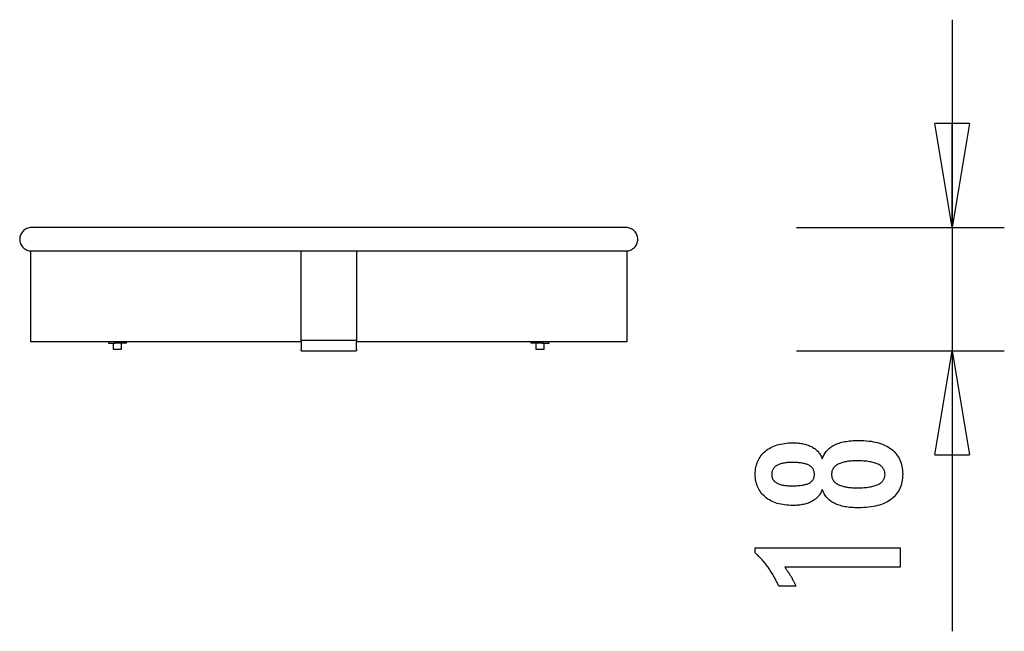
# Model space of a CAD drawing. Extents: x -7.1 to 7.1, y -4.4 to 4.4.
import ezdxf

# ---------------------------------------------------------------- set-up
doc = ezdxf.new("R2010")
doc.units = 0
doc.layers.get('0').update_dxf_attribs({"linetype": 'CONTINUOUS'})

msp = doc.modelspace()

# ---------------------------------------------------------------- linework, layer by layer
at = {"color": 0}
for points in [[(6.352, 4.4128), (6.352, -0.3672)], [(6.352, 1.4128), (6.102, 2.9128)], [(6.6019, 2.9128), (6.102, 2.9128)], [(6.6019, 2.9128), (6.352, 1.4128)], [(6.352, 1.4128), (6.352, 2.9128)], [(-6.9337, 1.4128), (-6.9337, 1.4128), (-6.9508, 1.4119), (-6.9675, 1.4093), (-6.9835, 1.405), (-6.9991, 1.3994), (-7.0137, 1.3922), (-7.0276, 1.3838), (-7.0406, 1.3741), (-7.0527, 1.3633), (-7.0635, 1.3512), (-7.0732, 1.3382), (-7.0816, 1.3243), (-7.0888, 1.3097), (-7.0944, 1.2941), (-7.0987, 1.2781), (-7.1013, 1.2614), (-7.1022, 1.2443), (-7.1022, 1.2443), (-7.1022, 1.2443), (-7.1022, 1.2443), (-7.1022, 1.2443), (-7.1022, 1.2443), (-7.1022, 1.2443), (-7.1022, 1.2443), (-7.1022, 1.2443), (-7.1022, 1.2443), (-7.1022, 1.2443), (-7.1022, 1.2443), (-7.1022, 1.2443), (-7.1022, 1.2443), (-7.1022, 1.2443), (-7.1022, 1.2443), (-7.1022, 1.2443), (-7.1022, 1.2443)], [(-6.9337, 1.4128), (-6.9337, 1.4128), (-6.9508, 1.4119), (-6.9675, 1.4093), (-6.9835, 1.405), (-6.9991, 1.3994), (-7.0137, 1.3922), (-7.0276, 1.3838), (-7.0406, 1.3741), (-7.0527, 1.3633), (-7.0635, 1.3512), (-7.0732, 1.3382), (-7.0816, 1.3243), (-7.0888, 1.3097), (-7.0944, 1.2941), (-7.0987, 1.2781), (-7.1013, 1.2614), (-7.1022, 1.2443), (-7.1022, 1.2443), (-7.1022, 1.2443), (-7.1022, 1.2443), (-7.1022, 1.2443), (-7.1022, 1.2443), (-7.1022, 1.2443), (-7.1022, 1.2443), (-7.1022, 1.2443), (-7.1022, 1.2443), (-7.1022, 1.2443), (-7.1022, 1.2443), (-7.1022, 1.2443), (-7.1022, 1.2443), (-7.1022, 1.2443), (-7.1022, 1.2443), (-7.1022, 1.2443), (-7.1022, 1.2443)], [(-6.6065, 1.4128), (-6.6198, 1.4128), (-6.6331, 1.4128), (-6.6464, 1.4128), (-6.6595, 1.4128), (-6.6726, 1.4128), (-6.6856, 1.4128), (-6.6985, 1.4128), (-6.7112, 1.4128), (-6.7237, 1.4128), (-6.736, 1.4128), (-6.7481, 1.4128), (-6.7599, 1.4128), (-6.7715, 1.4128), (-6.7828, 1.4128), (-6.7938, 1.4128), (-6.8045, 1.4128), (-6.8148, 1.4128), (-6.8248, 1.4128), (-6.8344, 1.4128), (-6.8436, 1.4128), (-6.8524, 1.4128), (-6.8608, 1.4128), (-6.8688, 1.4128), (-6.8763, 1.4128), (-6.8834, 1.4128), (-6.89, 1.4128), (-6.8961, 1.4128), (-6.9018, 1.4128), (-6.907, 1.4128), (-6.9118, 1.4128), (-6.916, 1.4128), (-6.9198, 1.4128), (-6.9231, 1.4128), (-6.926, 1.4128), (-6.9283, 1.4128), (-6.9304, 1.4128), (-6.9321, 1.4128), (-6.9337, 1.4128)], [(1.319, 1.4128), (-6.6065, 1.4128)], [(1.6463, 1.4128), (1.319, 1.4128)], [(1.8148, 1.2443), (1.8148, 1.2443), (1.8139, 1.2614), (1.8113, 1.2781), (1.807, 1.2941), (1.8014, 1.3097), (1.7942, 1.3243), (1.7858, 1.3382), (1.7761, 1.3512), (1.7653, 1.3633), (1.7532, 1.3741), (1.7402, 1.3838), (1.7263, 1.3922), (1.7117, 1.3994), (1.6961, 1.405), (1.6801, 1.4093), (1.6634, 1.4119), (1.6463, 1.4128), (1.6463, 1.4128), (1.6463, 1.4128), (1.6463, 1.4128), (1.6463, 1.4128), (1.6463, 1.4128), (1.6463, 1.4128), (1.6463, 1.4128), (1.6463, 1.4128), (1.6463, 1.4128), (1.6463, 1.4128), (1.6463, 1.4128), (1.6463, 1.4128), (1.6463, 1.4128), (1.6463, 1.4128), (1.6463, 1.4128), (1.6463, 1.4128), (1.6463, 1.4128)], [(1.8148, 1.2443), (1.8148, 1.2443), (1.8139, 1.2614), (1.8113, 1.2781), (1.807, 1.2941), (1.8014, 1.3097), (1.7942, 1.3243), (1.7858, 1.3382), (1.7761, 1.3512), (1.7653, 1.3633), (1.7532, 1.3741), (1.7402, 1.3838), (1.7263, 1.3922), (1.7117, 1.3994), (1.6961, 1.405), (1.6801, 1.4093), (1.6634, 1.4119), (1.6463, 1.4128), (1.6463, 1.4128), (1.6463, 1.4128), (1.6463, 1.4128), (1.6463, 1.4128), (1.6463, 1.4128), (1.6463, 1.4128), (1.6463, 1.4128), (1.6463, 1.4128), (1.6463, 1.4128), (1.6463, 1.4128), (1.6463, 1.4128), (1.6463, 1.4128), (1.6463, 1.4128), (1.6463, 1.4128), (1.6463, 1.4128), (1.6463, 1.4128), (1.6463, 1.4128)], [(4.1019, 1.4128), (7.102, 1.4128)], [(-7.1022, 1.2443), (-7.1022, 1.2443), (-7.1013, 1.227), (-7.0987, 1.2103), (-7.0944, 1.1941), (-7.0888, 1.1787), (-7.0816, 1.1639), (-7.0732, 1.15), (-7.0635, 1.137), (-7.0527, 1.1252), (-7.0406, 1.1141), (-7.0276, 1.1045), (-7.0137, 1.096), (-6.9991, 1.089), (-6.9835, 1.0832), (-6.9675, 1.0791), (-6.9508, 1.0765), (-6.9337, 1.0758), (-6.9337, 1.0758), (-6.9337, 1.0758), (-6.9337, 1.0758), (-6.9337, 1.0758), (-6.9337, 1.0758), (-6.9337, 1.0758), (-6.9337, 1.0758), (-6.9337, 1.0758), (-6.9337, 1.0758), (-6.9337, 1.0758), (-6.9337, 1.0758), (-6.9337, 1.0758), (-6.9337, 1.0758), (-6.9337, 1.0758), (-6.9337, 1.0758), (-6.9337, 1.0758), (-6.9337, 1.0758)], [(-7.1022, 1.2443), (-7.1022, 1.2443), (-7.1013, 1.227), (-7.0987, 1.2103), (-7.0944, 1.1941), (-7.0888, 1.1787), (-7.0816, 1.1639), (-7.0732, 1.15), (-7.0635, 1.137), (-7.0527, 1.1252), (-7.0406, 1.1141), (-7.0276, 1.1045), (-7.0137, 1.096), (-6.9991, 1.089), (-6.9835, 1.0832), (-6.9675, 1.0791), (-6.9508, 1.0765), (-6.9337, 1.0758), (-6.9337, 1.0758), (-6.9337, 1.0758), (-6.9337, 1.0758), (-6.9337, 1.0758), (-6.9337, 1.0758), (-6.9337, 1.0758), (-6.9337, 1.0758), (-6.9337, 1.0758), (-6.9337, 1.0758), (-6.9337, 1.0758), (-6.9337, 1.0758), (-6.9337, 1.0758), (-6.9337, 1.0758), (-6.9337, 1.0758), (-6.9337, 1.0758), (-6.9337, 1.0758), (-6.9337, 1.0758)], [(1.6463, 1.0758), (1.6463, 1.0758), (1.6634, 1.0765), (1.6801, 1.0791), (1.6961, 1.0832), (1.7117, 1.089), (1.7263, 1.096), (1.7402, 1.1045), (1.7532, 1.1141), (1.7653, 1.1252), (1.7761, 1.137), (1.7858, 1.15), (1.7942, 1.1639), (1.8014, 1.1787), (1.807, 1.1941), (1.8113, 1.2103), (1.8139, 1.227), (1.8148, 1.2443), (1.8148, 1.2443), (1.8148, 1.2443), (1.8148, 1.2443), (1.8148, 1.2443), (1.8148, 1.2443), (1.8148, 1.2443), (1.8148, 1.2443), (1.8148, 1.2443), (1.8148, 1.2443), (1.8148, 1.2443), (1.8148, 1.2443), (1.8148, 1.2443), (1.8148, 1.2443), (1.8148, 1.2443), (1.8148, 1.2443), (1.8148, 1.2443), (1.8148, 1.2443)], [(1.6463, 1.0758), (1.6463, 1.0758), (1.6634, 1.0765), (1.6801, 1.0791), (1.6961, 1.0832), (1.7117, 1.089), (1.7263, 1.096), (1.7402, 1.1045), (1.7532, 1.1141), (1.7653, 1.1252), (1.7761, 1.137), (1.7858, 1.15), (1.7942, 1.1639), (1.8014, 1.1787), (1.807, 1.1941), (1.8113, 1.2103), (1.8139, 1.227), (1.8148, 1.2443), (1.8148, 1.2443), (1.8148, 1.2443), (1.8148, 1.2443), (1.8148, 1.2443), (1.8148, 1.2443), (1.8148, 1.2443), (1.8148, 1.2443), (1.8148, 1.2443), (1.8148, 1.2443), (1.8148, 1.2443), (1.8148, 1.2443), (1.8148, 1.2443), (1.8148, 1.2443), (1.8148, 1.2443), (1.8148, 1.2443), (1.8148, 1.2443), (1.8148, 1.2443)], [(-6.9437, -0.2372), (-6.9437, 1.0758)], [(-6.9437, 1.0758), (-6.6098, 1.0758)], [(-6.6098, 1.0758), (-3.0437, 1.0758)], [(-3.0437, 1.0758), (-2.2437, 1.0758)], [(-3.0437, -0.2372), (-3.0437, 1.0758)], [(-2.2437, 1.0758), (1.3223, 1.0758)], [(-2.2437, 1.0758), (-2.2437, -0.2372)], [(1.3223, 1.0758), (1.6563, 1.0758)], [(1.6563, 1.0758), (1.6563, -0.2372)], [(-6.6098, -0.2372), (-6.9437, -0.2372)], [(-3.0437, -0.2372), (-6.6098, -0.2372)], [(-5.8221, -0.2372), (-5.8221, -0.2572)], [(-5.8221, -0.2572), (-5.7284, -0.2572)], [(-5.7521, -0.2572), (-5.7521, -0.3422)], [(-5.7284, -0.2572), (-5.7284, -0.2372)], [(-5.5659, -0.2572), (-5.7284, -0.2572)], [(-5.6321, -0.3422), (-5.6321, -0.2572)], [(-5.5659, -0.2572), (-5.5659, -0.2372)], [(-5.5621, -0.2572), (-5.5659, -0.2572)], [(-5.5621, -0.2572), (-5.5621, -0.2372)], [(-2.2437, -0.2172), (-3.0437, -0.2172)], [(-3.0437, -0.2372), (-3.0437, -0.3472)], [(-2.2437, -0.3472), (-2.2437, -0.2372)], [(1.3223, -0.2372), (-2.2437, -0.2372)], [(0.2747, -0.2372), (0.2747, -0.2572)], [(0.2785, -0.2572), (0.2747, -0.2572)], [(0.2785, -0.2572), (0.2785, -0.2372)], [(0.4409, -0.2572), (0.2785, -0.2572)], [(0.3447, -0.2572), (0.3447, -0.3422)], [(0.4409, -0.2372), (0.4409, -0.2572)], [(0.4409, -0.2572), (0.5347, -0.2572)], [(0.4647, -0.3422), (0.4647, -0.2572)], [(0.5347, -0.2572), (0.5347, -0.2372)], [(1.6563, -0.2372), (1.3223, -0.2372)], [(-5.7521, -0.3422), (-5.6321, -0.3422)], [(-3.0437, -0.3672), (-3.0437, -0.3472)], [(-3.0437, -0.3672), (-2.2437, -0.3672)], [(-2.2437, -0.3472), (-2.2437, -0.3672)], [(0.3447, -0.3422), (0.4647, -0.3422)], [(4.1019, -0.3672), (7.102, -0.3672)], [(6.1019, -1.8672), (6.352, -0.3672)], [(6.352, -0.3672), (6.352, -4.4129)], [(6.352, -0.3672), (6.6019, -1.8672)], [(6.352, -0.3672), (6.352, -1.8672)], [(4.4754, -2.3648), (4.4754, -2.3648), (4.4702, -2.3786), (4.4645, -2.3921), (4.4582, -2.4051), (4.4516, -2.4178), (4.4443, -2.43), (4.4365, -2.4418), (4.4281, -2.4532), (4.4193, -2.4643), (4.4097, -2.4747), (4.3998, -2.4849), (4.3893, -2.4945), (4.3783, -2.5039), (4.3666, -2.5128), (4.3545, -2.5213), (4.3419, -2.5293), (4.3287, -2.537), (4.3287, -2.537), (4.3149, -2.5441), (4.3006, -2.5508), (4.2859, -2.557), (4.2708, -2.5628), (4.2551, -2.5681), (4.239, -2.573), (4.2225, -2.5774), (4.2055, -2.5814), (4.1879, -2.5847), (4.1699, -2.5877), (4.1515, -2.5903), (4.1327, -2.5925), (4.1132, -2.594), (4.0934, -2.5952), (4.0732, -2.596), (4.0526, -2.5963), (4.0526, -2.5963), (4.0212, -2.5957), (3.9908, -2.5943), (3.9612, -2.5919), (3.9326, -2.5887), (3.9046, -2.5844), (3.8777, -2.5792), (3.8515, -2.5731), (3.8264, -2.5662), (3.8018, -2.5581), (3.7782, -2.5492), (3.7555, -2.5392), (3.7337, -2.5285), (3.7126, -2.5167), (3.6924, -2.504), (3.6731, -2.4904), (3.6547, -2.4759), (3.6547, -2.4759), (3.637, -2.4603), (3.6206, -2.4442), (3.6053, -2.4273), (3.5913, -2.4099), (3.5781, -2.3916), (3.5663, -2.3727), (3.5555, -2.353), (3.546, -2.3329), (3.5373, -2.3118), (3.53, -2.2902), (3.5237, -2.2677), (3.5188, -2.2448), (3.5147, -2.2209), (3.512, -2.1966), (3.5102, -2.1714), (3.5098, -2.1457), (3.5098, -2.1457), (3.5102, -2.1196), (3.512, -2.0942), (3.5147, -2.0696), (3.5188, -2.0457), (3.5237, -2.0224), (3.53, -1.9999), (3.5373, -1.9782), (3.546, -1.9572), (3.5555, -1.9367), (3.5663, -1.917), (3.5781, -1.898), (3.5913, -1.8798), (3.6053, -1.8622), (3.6206, -1.8454), (3.637, -1.8293), (3.6547, -1.814), (3.6547, -1.814), (3.6731, -1.7993), (3.6924, -1.7857), (3.7126, -1.7729), (3.7337, -1.7612), (3.7555, -1.7502), (3.7782, -1.7404), (3.8018, -1.7315), (3.8264, -1.7236), (3.8515, -1.7165), (3.8777, -1.7104), (3.9046, -1.7052), (3.9326, -1.7011), (3.9612, -1.6977), (3.9908, -1.6954), (4.0212, -1.694), (4.0526, -1.6936), (4.0526, -1.6936), (4.0732, -1.6937), (4.0934, -1.6945), (4.1132, -1.6955), (4.1327, -1.6972), (4.1515, -1.6991), (4.1699, -1.7018), (4.1879, -1.7048), (4.2055, -1.7084), (4.2225, -1.7122), (4.239, -1.7167), (4.2551, -1.7215), (4.2708, -1.7269), (4.2859, -1.7326), (4.3006, -1.7389), (4.3149, -1.7455), (4.3287, -1.7529), (4.3287, -1.7529), (4.3419, -1.7604), (4.3545, -1.7684), (4.3666, -1.7768), (4.3783, -1.7858), (4.3893, -1.7949), (4.3998, -1.8047), (4.4097, -1.8148), (4.4193, -1.8255), (4.4281, -1.8363), (4.4365, -1.8477), (4.4443, -1.8595), (4.4516, -1.8719), (4.4582, -1.8844), (4.4645, -1.8975), (4.4702, -1.911), (4.4754, -1.9251), (4.4754, -1.9251), (4.4817, -1.9082), (4.4886, -1.892), (4.4961, -1.8763), (4.5043, -1.8613), (4.513, -1.8466), (4.5226, -1.8327), (4.5326, -1.8192), (4.5434, -1.8066), (4.5546, -1.7941), (4.5666, -1.7824), (4.5792, -1.7713), (4.5924, -1.7608), (4.6062, -1.7506), (4.6206, -1.7413), (4.6356, -1.7323), (4.6514, -1.7242), (4.6514, -1.7242), (4.6675, -1.7161), (4.6844, -1.7088), (4.7021, -1.7019), (4.7207, -1.6957), (4.7399, -1.6897), (4.7599, -1.6845), (4.7806, -1.6797), (4.8022, -1.6755), (4.8243, -1.6716), (4.8472, -1.6683), (4.8709, -1.6654), (4.8953, -1.6633), (4.9204, -1.6614), (4.9463, -1.6602), (4.973, -1.6594), (5.0004, -1.6593), (5.0004, -1.6593), (5.0384, -1.6597), (5.0753, -1.6612), (5.111, -1.6636), (5.1456, -1.6671), (5.179, -1.6714), (5.2114, -1.6768), (5.2426, -1.6831), (5.2727, -1.6906), (5.3015, -1.6988), (5.3293, -1.7082), (5.356, -1.7185), (5.3816, -1.7299), (5.4059, -1.742), (5.4293, -1.7553), (5.4515, -1.7695), (5.4726, -1.7849), (5.4726, -1.7849), (5.4921, -1.8008), (5.5107, -1.8177), (5.5278, -1.8355), (5.5439, -1.8542), (5.5584, -1.8736), (5.5719, -1.894), (5.5839, -1.9152), (5.5949, -1.9375), (5.6043, -1.9604), (5.6127, -1.9843), (5.6196, -2.009), (5.6255, -2.0347), (5.6298, -2.061), (5.6331, -2.0884), (5.635, -2.1165), (5.6358, -2.1457), (5.6358, -2.1457), (5.635, -2.1744), (5.6331, -2.2024), (5.6298, -2.2295), (5.6255, -2.2559), (5.6196, -2.2812), (5.6127, -2.3059), (5.6043, -2.3296), (5.5949, -2.3526), (5.5839, -2.3746), (5.5719, -2.3958), (5.5584, -2.4161), (5.5439, -2.4357), (5.5278, -2.4542), (5.5107, -2.472), (5.4921, -2.4889), (5.4726, -2.505), (5.4726, -2.505), (5.4515, -2.5201), (5.4293, -2.5343), (5.4059, -2.5475), (5.3816, -2.5598), (5.356, -2.571), (5.3293, -2.5813), (5.3015, -2.5906), (5.2727, -2.5991), (5.2426, -2.6064), (5.2114, -2.6128), (5.179, -2.6181), (5.1456, -2.6226), (5.111, -2.626), (5.0753, -2.6285), (5.0384, -2.63), (5.0004, -2.6306), (5.0004, -2.6306), (4.973, -2.6303), (4.9463, -2.6295), (4.9204, -2.6282), (4.8953, -2.6265), (4.8709, -2.6241), (4.8472, -2.6213), (4.8243, -2.618), (4.8022, -2.6143), (4.7806, -2.6099), (4.7599, -2.6051), (4.7399, -2.5997), (4.7207, -2.594), (4.7021, -2.5876), (4.6844, -2.5808), (4.6675, -2.5735), (4.6514, -2.5657), (4.6514, -2.5657), (4.6356, -2.5573), (4.6206, -2.5484), (4.6062, -2.5388), (4.5924, -2.5289), (4.5792, -2.5182), (4.5666, -2.5071), (4.5546, -2.4954), (4.5434, -2.4832), (4.5326, -2.4703), (4.5226, -2.4568), (4.513, -2.4428), (4.5043, -2.4284), (4.4961, -2.4133), (4.4886, -2.3977), (4.4817, -2.3815), (4.4754, -2.3648)], [(4.0469, -2.3136), (4.0469, -2.3136), (4.0671, -2.3133), (4.0868, -2.3128), (4.1057, -2.312), (4.124, -2.311), (4.1414, -2.3096), (4.1583, -2.3079), (4.1743, -2.3059), (4.1898, -2.3037), (4.2043, -2.3009), (4.2183, -2.298), (4.2315, -2.2948), (4.2441, -2.2914), (4.2558, -2.2875), (4.2671, -2.2835), (4.2774, -2.2791), (4.2873, -2.2745), (4.2873, -2.2745), (4.2963, -2.2693), (4.3049, -2.2638), (4.3127, -2.2579), (4.3202, -2.2517), (4.3268, -2.245), (4.3331, -2.2381), (4.3386, -2.2308), (4.3437, -2.2232), (4.3479, -2.215), (4.3518, -2.2066), (4.3551, -2.1978), (4.3578, -2.1887), (4.3599, -2.1791), (4.3614, -2.1693), (4.3623, -2.159), (4.3626, -2.1485), (4.3626, -2.1485), (4.3621, -2.1373), (4.3612, -2.1267), (4.3597, -2.1163), (4.3576, -2.1065), (4.3548, -2.0969), (4.3515, -2.0878), (4.3476, -2.079), (4.3431, -2.0708), (4.3377, -2.0627), (4.332, -2.0551), (4.3257, -2.0478), (4.3188, -2.0411), (4.311, -2.0346), (4.3029, -2.0286), (4.2942, -2.0229), (4.2849, -2.0177), (4.2849, -2.0177), (4.2746, -2.0125), (4.2638, -2.0078), (4.2521, -2.0034), (4.24, -1.9994), (4.2269, -1.9956), (4.2133, -1.9922), (4.1989, -1.9891), (4.1839, -1.9865), (4.168, -1.984), (4.1515, -1.982), (4.1342, -1.9801), (4.1164, -1.9788), (4.0976, -1.9776), (4.0783, -1.9769), (4.0582, -1.9764), (4.0375, -1.9763), (4.0375, -1.9763), (4.0197, -1.9764), (4.0026, -1.9769), (3.986, -1.9776), (3.9701, -1.9788), (3.9545, -1.9802), (3.9396, -1.9821), (3.9252, -1.9843), (3.9115, -1.9869), (3.898, -1.9896), (3.8854, -1.9928), (3.8731, -1.9962), (3.8616, -2.0002), (3.8505, -2.0043), (3.84, -2.0089), (3.83, -2.0138), (3.8207, -2.0191), (3.8207, -2.0191), (3.8116, -2.0244), (3.8032, -2.0303), (3.7954, -2.0364), (3.7882, -2.043), (3.7814, -2.0497), (3.7754, -2.057), (3.77, -2.0646), (3.7652, -2.0726), (3.7607, -2.0808), (3.757, -2.0894), (3.7537, -2.0983), (3.7513, -2.1077), (3.7492, -2.1173), (3.7478, -2.1274), (3.7469, -2.1377), (3.7468, -2.1485), (3.7468, -2.1485), (3.7469, -2.1585), (3.7478, -2.1683), (3.749, -2.1778), (3.7511, -2.1871), (3.7535, -2.1959), (3.7566, -2.2045), (3.7602, -2.2127), (3.7645, -2.2207), (3.769, -2.2281), (3.7744, -2.2354), (3.7801, -2.2423), (3.7867, -2.249), (3.7936, -2.2552), (3.8011, -2.2611), (3.8092, -2.2667), (3.8179, -2.2722), (3.8179, -2.2722), (3.8269, -2.2771), (3.8365, -2.2818), (3.8467, -2.2861), (3.8577, -2.2902), (3.8689, -2.2938), (3.8809, -2.2972), (3.8934, -2.3003), (3.9066, -2.3032), (3.9201, -2.3055), (3.9344, -2.3076), (3.9491, -2.3093), (3.9647, -2.3109), (3.9806, -2.312), (3.9971, -2.3128), (4.0142, -2.3133), (4.0319, -2.3136), (4.0469, -2.3136)], [(4.9797, -1.9528), (4.9797, -1.9528), (4.9572, -1.9529), (4.9354, -1.9535), (4.9144, -1.9544), (4.8941, -1.9558), (4.8744, -1.9574), (4.8555, -1.9596), (4.8372, -1.9621), (4.8197, -1.9651), (4.8027, -1.9682), (4.7865, -1.9719), (4.771, -1.9759), (4.7563, -1.9805), (4.7421, -1.9852), (4.7287, -1.9905), (4.716, -1.996), (4.704, -2.0022), (4.704, -2.0022), (4.6925, -2.0085), (4.6818, -2.0153), (4.6719, -2.0224), (4.6629, -2.03), (4.6544, -2.0377), (4.6467, -2.046), (4.6398, -2.0545), (4.6337, -2.0636), (4.6281, -2.0728), (4.6233, -2.0825), (4.6193, -2.0925), (4.6161, -2.103), (4.6135, -2.1137), (4.6117, -2.1249), (4.6107, -2.1364), (4.6104, -2.1485), (4.6104, -2.1485), (4.6107, -2.1601), (4.6117, -2.1714), (4.6135, -2.1824), (4.6161, -2.1931), (4.6193, -2.2033), (4.6233, -2.2133), (4.6281, -2.2228), (4.6337, -2.2322), (4.6398, -2.2409), (4.6467, -2.2494), (4.6544, -2.2575), (4.6629, -2.2654), (4.6719, -2.2728), (4.6818, -2.2799), (4.6925, -2.2867), (4.704, -2.2933), (4.704, -2.2933), (4.716, -2.2992), (4.7287, -2.3048), (4.7421, -2.3099), (4.7563, -2.3148), (4.771, -2.3192), (4.7865, -2.3233), (4.8027, -2.3269), (4.8197, -2.3303), (4.8372, -2.3331), (4.8555, -2.3356), (4.8744, -2.3377), (4.8941, -2.3395), (4.9144, -2.3408), (4.9354, -2.3418), (4.9572, -2.3424), (4.9797, -2.3427), (4.9797, -2.3427), (5.0044, -2.3424), (5.0284, -2.3418), (5.0515, -2.3408), (5.074, -2.3395), (5.0955, -2.3377), (5.1164, -2.3357), (5.1364, -2.3332), (5.1558, -2.3304), (5.1741, -2.327), (5.1918, -2.3234), (5.2086, -2.3194), (5.2248, -2.3151), (5.2399, -2.3102), (5.2545, -2.3051), (5.2681, -2.2996), (5.2812, -2.2938), (5.2812, -2.2938), (5.293, -2.2874), (5.3043, -2.2808), (5.3148, -2.2737), (5.3246, -2.2664), (5.3334, -2.2585), (5.3417, -2.2504), (5.349, -2.2419), (5.3558, -2.2331), (5.3615, -2.2237), (5.3666, -2.2141), (5.3709, -2.2041), (5.3746, -2.1938), (5.3772, -2.1829), (5.3792, -2.1718), (5.3804, -2.1603), (5.3809, -2.1485), (5.3809, -2.1485), (5.3804, -2.1363), (5.3792, -2.1246), (5.3772, -2.1133), (5.3746, -2.1025), (5.3709, -2.0918), (5.3666, -2.0817), (5.3615, -2.0719), (5.3558, -2.0627), (5.349, -2.0535), (5.3417, -2.045), (5.3334, -2.0367), (5.3246, -2.029), (5.3148, -2.0215), (5.3043, -2.0145), (5.293, -2.0078), (5.2812, -2.0017), (5.2812, -2.0017), (5.2681, -1.9957), (5.2545, -1.9902), (5.2399, -1.9849), (5.2248, -1.9803), (5.2086, -1.9758), (5.1918, -1.9718), (5.1741, -1.9681), (5.1558, -1.965), (5.1364, -1.962), (5.1164, -1.9595), (5.0955, -1.9574), (5.074, -1.9558), (5.0515, -1.9544), (5.0284, -1.9535), (5.0044, -1.9529), (4.9797, -1.9528)], [(6.1019, -1.8672), (6.6019, -1.8672)], [(5.6015, -3.4891), (3.9341, -3.4891), (3.9341, -3.4891), (3.941, -3.4984), (3.9479, -3.5077), (3.9545, -3.5169), (3.9612, -3.5262), (3.9675, -3.5352), (3.9739, -3.5443), (3.98, -3.5533), (3.9862, -3.5623), (3.992, -3.571), (3.9979, -3.5799), (4.0034, -3.5886), (4.0091, -3.5974), (4.0144, -3.6059), (4.0198, -3.6146), (4.0249, -3.623), (4.03, -3.6316), (4.03, -3.6316), (4.0347, -3.6397), (4.0395, -3.6481), (4.044, -3.6564), (4.0486, -3.6648), (4.0529, -3.6729), (4.0573, -3.6811), (4.0614, -3.6892), (4.0656, -3.6976), (4.0694, -3.7056), (4.0733, -3.7137), (4.0769, -3.7218), (4.0806, -3.7299), (4.084, -3.7377), (4.0875, -3.7458), (4.0907, -3.7538), (4.094, -3.7619), (3.8489, -3.7619), (3.8489, -3.7619), (3.8411, -3.7445), (3.8332, -3.7274), (3.8251, -3.7103), (3.817, -3.6935), (3.8084, -3.6767), (3.7999, -3.6602), (3.791, -3.6437), (3.7822, -3.6275), (3.7729, -3.6113), (3.7636, -3.5954), (3.7541, -3.5795), (3.7445, -3.5639), (3.7345, -3.5483), (3.7245, -3.533), (3.7143, -3.5177), (3.704, -3.5027), (3.704, -3.5027), (3.6933, -3.4877), (3.6825, -3.473), (3.6714, -3.4583), (3.6603, -3.4439), (3.6487, -3.4295), (3.6372, -3.4154), (3.6253, -3.4013), (3.6134, -3.3875), (3.601, -3.3737), (3.5886, -3.3602), (3.5758, -3.3467), (3.5631, -3.3335), (3.55, -3.3203), (3.5368, -3.3074), (3.5233, -3.2947), (3.5098, -3.2821), (3.5098, -3.2092), (5.6015, -3.2092), (5.6015, -3.4891)]]:
    msp.add_lwpolyline(points, dxfattribs=at)

doc.saveas('drawing.dxf')
